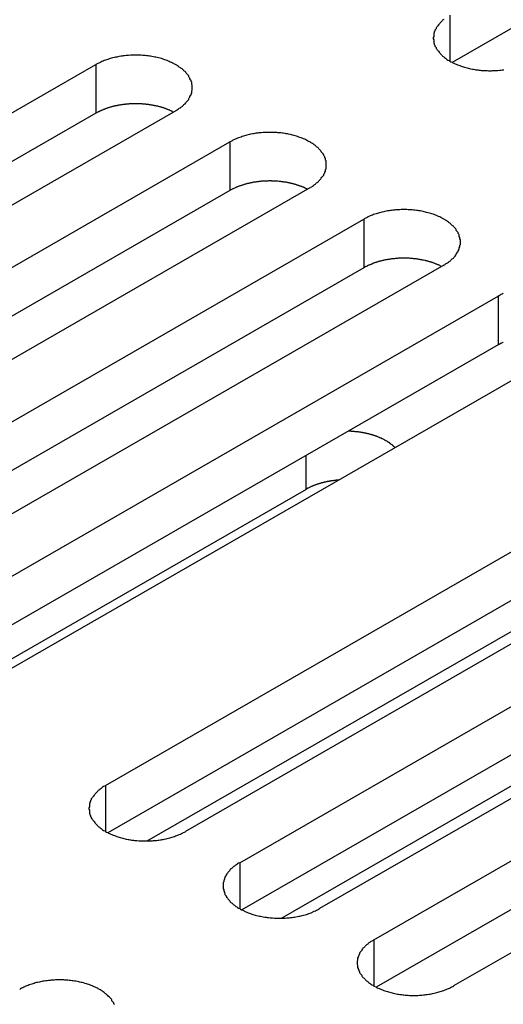
# Model space of a CAD drawing. Extents: x 0 to 1680, y 0 to 1188.
# Drawn here: x 1306 to 1314, y 945 to 962 of the extents above; entities that cross this region are included whole.
import ezdxf

# ---------------------------------------------------------------- set-up
doc = ezdxf.new("R2010")
doc.units = 0
doc.header["$LTSCALE"] = 4
doc.layers.add('VISIBLE__ISO_', color=7, linetype='CONTINUOUS')
doc.layers.add('VISIBLE_NARROW__ISO_', color=7, linetype='CONTINUOUS')

msp = doc.modelspace()

# ---------------------------------------------------------------- linework, layer by layer
at = {"layer": 'VISIBLE__ISO_'}
for p, q in [((1323.434, 967.163), (1313.032, 961.173)), ((1296.596, 955.123), (1307.037, 961.136)), ((1308.381, 960.362), (1297.939, 954.349)), ((1307.037, 960.318), (1296.635, 954.328)), ((1298.85, 953.824), (1309.292, 959.837)), ((1309.292, 959.02), (1298.89, 953.029)), ((1310.636, 959.063), (1300.194, 953.051)), ((1301.105, 952.526), (1311.547, 958.539)), ((1311.547, 957.721), (1301.144, 951.731)), ((1312.89, 957.765), (1302.449, 951.752)), ((1303.36, 951.227), (1313.801, 957.24)), ((1313.801, 956.423), (1303.399, 950.432)), ((1315.145, 956.467), (1304.703, 950.454)), ((1307.202, 949.015), (1317.644, 955.028)), ((1317.644, 954.21), (1307.241, 948.22)), ((1318.987, 954.254), (1308.546, 948.241)), ((1310.573, 953.994), (1304.154, 950.298)), ((1309.457, 947.716), (1319.899, 953.729)), ((1319.899, 952.912), (1309.496, 946.921)), ((1321.242, 952.955), (1310.801, 946.943)), ((1311.712, 946.418), (1322.153, 952.431)), ((1307.904, 948.081), (1315.082, 952.215)), ((1322.153, 951.613), (1311.751, 945.623)), ((1323.497, 951.657), (1313.055, 945.644)), ((1310.158, 946.783), (1317.337, 950.916))]:
    msp.add_line(p, q, dxfattribs=at)
for points in [[(1312.89, 961.896, 0), (1312.87, 961.885, 0), (1312.86, 961.874, 0), (1312.85, 961.863, 0), (1312.84, 961.851, 0), (1312.83, 961.839, 0), (1312.82, 961.827, 0), (1312.81, 961.815, 0), (1312.8, 961.803, 0), (1312.79, 961.791, 0), (1312.78, 961.778, 0), (1312.77, 961.766, 0), (1312.76, 961.753, 0), (1312.76, 961.74, 0), (1312.75, 961.727, 0), (1312.74, 961.714, 0), (1312.74, 961.701, 0), (1312.73, 961.688, 0), (1312.73, 961.675, 0), (1312.72, 961.662, 0), (1312.72, 961.648, 0), (1312.72, 961.635, 0), (1312.72, 961.621, 0), (1312.72, 961.608, 0), (1312.71, 961.595, 0), (1312.71, 961.581, 0), (1312.71, 961.568, 0), (1312.72, 961.554, 0), (1312.72, 961.541, 0), (1312.72, 961.528, 0), (1312.72, 961.514, 0), (1312.72, 961.501, 0), (1312.73, 961.488, 0), (1312.73, 961.475, 0), (1312.74, 961.461, 0), (1312.74, 961.448, 0), (1312.75, 961.435, 0), (1312.76, 961.422, 0), (1312.76, 961.41, 0), (1312.77, 961.397, 0), (1312.78, 961.384, 0), (1312.79, 961.372, 0), (1312.8, 961.36, 0), (1312.81, 961.347, 0), (1312.82, 961.335, 0), (1312.83, 961.323, 0), (1312.84, 961.312, 0), (1312.85, 961.3, 0), (1312.86, 961.289, 0), (1312.87, 961.277, 0), (1312.89, 961.266, 0), (1312.9, 961.255, 0), (1312.92, 961.245, 0), (1312.93, 961.234, 0), (1312.94, 961.224, 0), (1312.96, 961.214, 0), (1312.98, 961.204, 0), (1312.99, 961.194, 0), (1313.01, 961.185, 0), (1313.03, 961.176, 0), (1313.04, 961.167, 0), (1313.06, 961.158, 0), (1313.08, 961.15, 0), (1313.1, 961.142, 0), (1313.12, 961.134, 0), (1313.14, 961.126, 0), (1313.16, 961.119, 0), (1313.18, 961.112, 0), (1313.2, 961.105, 0), (1313.22, 961.099, 0), (1313.24, 961.093, 0), (1313.26, 961.087, 0), (1313.28, 961.081, 0), (1313.3, 961.076, 0), (1313.32, 961.071, 0), (1313.34, 961.066, 0), (1313.37, 961.062, 0), (1313.39, 961.058, 0), (1313.41, 961.054, 0), (1313.43, 961.051, 0), (1313.46, 961.047, 0), (1313.48, 961.045, 0), (1313.5, 961.042, 0), (1313.52, 961.04, 0), (1313.55, 961.038, 0), (1313.57, 961.037, 0), (1313.59, 961.036, 0), (1313.62, 961.035, 0), (1313.64, 961.034, 0), (1313.66, 961.034, 0), (1313.69, 961.034, 0), (1313.71, 961.035, 0), (1313.73, 961.036, 0), (1313.76, 961.037, 0), (1313.78, 961.038, 0), (1313.8, 961.04, 0), (1313.83, 961.042, 0), (1313.85, 961.045, 0), (1313.87, 961.047, 0), (1313.9, 961.051, 0)], [(1308.38, 960.362, 0), (1308.4, 960.371, 0), (1308.41, 960.381, 0), (1308.43, 960.391, 0), (1308.44, 960.402, 0), (1308.46, 960.412, 0), (1308.47, 960.423, 0), (1308.49, 960.434, 0), (1308.5, 960.445, 0), (1308.51, 960.456, 0), (1308.52, 960.467, 0), (1308.54, 960.479, 0), (1308.55, 960.491, 0), (1308.56, 960.503, 0), (1308.57, 960.515, 0), (1308.58, 960.527, 0), (1308.59, 960.539, 0), (1308.6, 960.552, 0), (1308.6, 960.564, 0), (1308.61, 960.577, 0), (1308.62, 960.59, 0), (1308.62, 960.603, 0), (1308.63, 960.616, 0), (1308.64, 960.629, 0), (1308.64, 960.642, 0), (1308.65, 960.655, 0), (1308.65, 960.668, 0), (1308.65, 960.682, 0), (1308.65, 960.695, 0), (1308.66, 960.708, 0), (1308.66, 960.722, 0), (1308.66, 960.735, 0), (1308.66, 960.749, 0), (1308.66, 960.762, 0), (1308.66, 960.776, 0), (1308.66, 960.789, 0), (1308.65, 960.802, 0), (1308.65, 960.816, 0), (1308.65, 960.829, 0), (1308.65, 960.842, 0), (1308.64, 960.855, 0), (1308.64, 960.869, 0), (1308.63, 960.882, 0), (1308.62, 960.895, 0), (1308.62, 960.907, 0), (1308.61, 960.92, 0), (1308.6, 960.933, 0), (1308.6, 960.946, 0), (1308.59, 960.958, 0), (1308.58, 960.97, 0), (1308.57, 960.983, 0), (1308.56, 960.995, 0), (1308.55, 961.007, 0), (1308.54, 961.018, 0), (1308.52, 961.03, 0), (1308.51, 961.041, 0), (1308.5, 961.053, 0), (1308.49, 961.064, 0), (1308.47, 961.075, 0), (1308.46, 961.085, 0), (1308.44, 961.096, 0), (1308.43, 961.106, 0), (1308.41, 961.116, 0), (1308.4, 961.126, 0), (1308.38, 961.136, 0), (1308.36, 961.145, 0), (1308.35, 961.154, 0), (1308.33, 961.163, 0), (1308.31, 961.172, 0), (1308.29, 961.18, 0), (1308.27, 961.188, 0), (1308.26, 961.196, 0), (1308.24, 961.204, 0), (1308.22, 961.211, 0), (1308.2, 961.218, 0), (1308.18, 961.225, 0), (1308.16, 961.231, 0), (1308.14, 961.237, 0), (1308.12, 961.243, 0), (1308.09, 961.249, 0), (1308.07, 961.254, 0), (1308.05, 961.259, 0), (1308.03, 961.264, 0), (1308.01, 961.268, 0), (1307.98, 961.272, 0), (1307.96, 961.276, 0), (1307.94, 961.279, 0), (1307.92, 961.282, 0), (1307.89, 961.285, 0), (1307.87, 961.288, 0), (1307.85, 961.29, 0), (1307.83, 961.292, 0), (1307.8, 961.293, 0), (1307.78, 961.294, 0), (1307.76, 961.295, 0), (1307.73, 961.296, 0), (1307.71, 961.296, 0), (1307.69, 961.296, 0), (1307.66, 961.295, 0), (1307.64, 961.294, 0), (1307.62, 961.293, 0), (1307.59, 961.292, 0), (1307.57, 961.29, 0), (1307.55, 961.288, 0), (1307.52, 961.285, 0), (1307.5, 961.282, 0), (1307.48, 961.279, 0), (1307.46, 961.276, 0), (1307.43, 961.272, 0), (1307.41, 961.268, 0), (1307.39, 961.264, 0), (1307.37, 961.259, 0), (1307.35, 961.254, 0), (1307.32, 961.249, 0), (1307.3, 961.243, 0), (1307.28, 961.237, 0), (1307.26, 961.231, 0), (1307.24, 961.225, 0), (1307.22, 961.218, 0), (1307.2, 961.211, 0), (1307.18, 961.204, 0), (1307.16, 961.196, 0), (1307.14, 961.188, 0), (1307.12, 961.18, 0), (1307.11, 961.172, 0), (1307.09, 961.163, 0), (1307.07, 961.154, 0), (1307.05, 961.145, 0), (1307.04, 961.136, 0)], [(1308.34, 960.339, 0), (1308.33, 960.344, 0), (1308.32, 960.348, 0), (1308.32, 960.352, 0), (1308.31, 960.356, 0), (1308.3, 960.36, 0), (1308.29, 960.364, 0), (1308.28, 960.368, 0), (1308.27, 960.372, 0), (1308.26, 960.376, 0), (1308.25, 960.379, 0), (1308.24, 960.383, 0), (1308.23, 960.387, 0), (1308.23, 960.39, 0), (1308.22, 960.394, 0), (1308.21, 960.397, 0), (1308.2, 960.401, 0), (1308.19, 960.404, 0), (1308.18, 960.407, 0), (1308.17, 960.41, 0), (1308.16, 960.413, 0), (1308.15, 960.416, 0), (1308.14, 960.419, 0), (1308.13, 960.422, 0), (1308.12, 960.425, 0), (1308.11, 960.428, 0), (1308.1, 960.43, 0), (1308.09, 960.433, 0), (1308.08, 960.436, 0), (1308.07, 960.438, 0), (1308.06, 960.44, 0), (1308.05, 960.443, 0), (1308.03, 960.445, 0), (1308.02, 960.447, 0), (1308.01, 960.449, 0), (1308, 960.451, 0), (1307.99, 960.453, 0), (1307.98, 960.455, 0), (1307.97, 960.457, 0), (1307.96, 960.459, 0), (1307.95, 960.46, 0), (1307.94, 960.462, 0), (1307.93, 960.464, 0), (1307.92, 960.465, 0), (1307.91, 960.466, 0), (1307.89, 960.468, 0), (1307.88, 960.469, 0), (1307.87, 960.47, 0), (1307.86, 960.471, 0), (1307.85, 960.472, 0), (1307.84, 960.473, 0), (1307.83, 960.474, 0), (1307.82, 960.475, 0), (1307.81, 960.475, 0), (1307.79, 960.476, 0), (1307.78, 960.477, 0), (1307.77, 960.477, 0), (1307.76, 960.477, 0), (1307.75, 960.478, 0), (1307.74, 960.478, 0), (1307.73, 960.478, 0), (1307.72, 960.478, 0), (1307.7, 960.478, 0), (1307.69, 960.478, 0), (1307.68, 960.478, 0), (1307.67, 960.478, 0), (1307.66, 960.477, 0), (1307.65, 960.477, 0), (1307.64, 960.477, 0), (1307.63, 960.476, 0), (1307.61, 960.475, 0), (1307.6, 960.475, 0), (1307.59, 960.474, 0), (1307.58, 960.473, 0), (1307.57, 960.472, 0), (1307.56, 960.471, 0), (1307.55, 960.47, 0), (1307.54, 960.469, 0), (1307.53, 960.468, 0), (1307.51, 960.467, 0), (1307.5, 960.465, 0), (1307.49, 960.464, 0), (1307.48, 960.462, 0), (1307.47, 960.461, 0), (1307.46, 960.459, 0), (1307.45, 960.457, 0), (1307.44, 960.456, 0), (1307.43, 960.454, 0), (1307.42, 960.452, 0), (1307.41, 960.45, 0), (1307.4, 960.448, 0), (1307.39, 960.445, 0), (1307.37, 960.443, 0), (1307.36, 960.441, 0), (1307.35, 960.439, 0), (1307.34, 960.436, 0), (1307.33, 960.434, 0), (1307.32, 960.431, 0), (1307.31, 960.428, 0), (1307.3, 960.426, 0), (1307.29, 960.423, 0), (1307.28, 960.42, 0), (1307.27, 960.417, 0), (1307.26, 960.414, 0), (1307.25, 960.411, 0), (1307.24, 960.408, 0), (1307.23, 960.404, 0), (1307.22, 960.401, 0), (1307.21, 960.398, 0), (1307.2, 960.394, 0), (1307.19, 960.391, 0), (1307.19, 960.387, 0), (1307.18, 960.384, 0), (1307.17, 960.38, 0), (1307.16, 960.376, 0), (1307.15, 960.373, 0), (1307.14, 960.369, 0), (1307.13, 960.365, 0), (1307.12, 960.361, 0), (1307.11, 960.357, 0), (1307.1, 960.353, 0), (1307.1, 960.349, 0), (1307.09, 960.344, 0), (1307.08, 960.34, 0), (1307.07, 960.336, 0), (1307.06, 960.331, 0), (1307.05, 960.327, 0), (1307.05, 960.323, 0), (1307.04, 960.318, 0)], [(1310.64, 959.063, 0), (1310.65, 959.073, 0), (1310.67, 959.083, 0), (1310.68, 959.093, 0), (1310.7, 959.103, 0), (1310.71, 959.114, 0), (1310.73, 959.124, 0), (1310.74, 959.135, 0), (1310.75, 959.146, 0), (1310.77, 959.158, 0), (1310.78, 959.169, 0), (1310.79, 959.181, 0), (1310.8, 959.192, 0), (1310.81, 959.204, 0), (1310.82, 959.216, 0), (1310.83, 959.229, 0), (1310.84, 959.241, 0), (1310.85, 959.253, 0), (1310.86, 959.266, 0), (1310.87, 959.279, 0), (1310.87, 959.291, 0), (1310.88, 959.304, 0), (1310.89, 959.317, 0), (1310.89, 959.33, 0), (1310.9, 959.344, 0), (1310.9, 959.357, 0), (1310.9, 959.37, 0), (1310.91, 959.383, 0), (1310.91, 959.397, 0), (1310.91, 959.41, 0), (1310.91, 959.423, 0), (1310.91, 959.437, 0), (1310.91, 959.45, 0), (1310.91, 959.464, 0), (1310.91, 959.477, 0), (1310.91, 959.491, 0), (1310.91, 959.504, 0), (1310.91, 959.517, 0), (1310.9, 959.531, 0), (1310.9, 959.544, 0), (1310.9, 959.557, 0), (1310.89, 959.57, 0), (1310.89, 959.583, 0), (1310.88, 959.596, 0), (1310.87, 959.609, 0), (1310.87, 959.622, 0), (1310.86, 959.635, 0), (1310.85, 959.647, 0), (1310.84, 959.66, 0), (1310.83, 959.672, 0), (1310.82, 959.684, 0), (1310.81, 959.696, 0), (1310.8, 959.708, 0), (1310.79, 959.72, 0), (1310.78, 959.732, 0), (1310.77, 959.743, 0), (1310.75, 959.754, 0), (1310.74, 959.765, 0), (1310.73, 959.776, 0), (1310.71, 959.787, 0), (1310.7, 959.797, 0), (1310.68, 959.808, 0), (1310.67, 959.818, 0), (1310.65, 959.827, 0), (1310.64, 959.837, 0), (1310.62, 959.846, 0), (1310.6, 959.856, 0), (1310.58, 959.865, 0), (1310.57, 959.873, 0), (1310.55, 959.882, 0), (1310.53, 959.89, 0), (1310.51, 959.898, 0), (1310.49, 959.905, 0), (1310.47, 959.912, 0), (1310.45, 959.919, 0), (1310.43, 959.926, 0), (1310.41, 959.933, 0), (1310.39, 959.939, 0), (1310.37, 959.945, 0), (1310.35, 959.95, 0), (1310.33, 959.956, 0), (1310.31, 959.961, 0), (1310.28, 959.965, 0), (1310.26, 959.97, 0), (1310.24, 959.974, 0), (1310.22, 959.978, 0), (1310.19, 959.981, 0), (1310.17, 959.984, 0), (1310.15, 959.987, 0), (1310.13, 959.989, 0), (1310.1, 959.991, 0), (1310.08, 959.993, 0), (1310.06, 959.995, 0), (1310.03, 959.996, 0), (1310.01, 959.997, 0), (1309.99, 959.997, 0), (1309.96, 959.997, 0), (1309.94, 959.997, 0), (1309.92, 959.997, 0), (1309.89, 959.996, 0), (1309.87, 959.995, 0), (1309.85, 959.993, 0), (1309.82, 959.991, 0), (1309.8, 959.989, 0), (1309.78, 959.987, 0), (1309.76, 959.984, 0), (1309.73, 959.981, 0), (1309.71, 959.978, 0), (1309.69, 959.974, 0), (1309.67, 959.97, 0), (1309.64, 959.965, 0), (1309.62, 959.961, 0), (1309.6, 959.956, 0), (1309.58, 959.95, 0), (1309.56, 959.945, 0), (1309.54, 959.939, 0), (1309.52, 959.933, 0), (1309.5, 959.926, 0), (1309.48, 959.919, 0), (1309.46, 959.912, 0), (1309.44, 959.905, 0), (1309.42, 959.898, 0), (1309.4, 959.89, 0), (1309.38, 959.882, 0), (1309.36, 959.873, 0), (1309.34, 959.865, 0), (1309.33, 959.856, 0), (1309.31, 959.846, 0), (1309.29, 959.837, 0)], [(1310.6, 959.041, 0), (1310.59, 959.045, 0), (1310.58, 959.049, 0), (1310.57, 959.054, 0), (1310.56, 959.058, 0), (1310.55, 959.062, 0), (1310.54, 959.066, 0), (1310.54, 959.07, 0), (1310.53, 959.073, 0), (1310.52, 959.077, 0), (1310.51, 959.081, 0), (1310.5, 959.085, 0), (1310.49, 959.088, 0), (1310.48, 959.092, 0), (1310.47, 959.095, 0), (1310.46, 959.099, 0), (1310.45, 959.102, 0), (1310.44, 959.105, 0), (1310.43, 959.109, 0), (1310.42, 959.112, 0), (1310.41, 959.115, 0), (1310.4, 959.118, 0), (1310.39, 959.121, 0), (1310.38, 959.124, 0), (1310.37, 959.127, 0), (1310.36, 959.129, 0), (1310.35, 959.132, 0), (1310.34, 959.135, 0), (1310.33, 959.137, 0), (1310.32, 959.14, 0), (1310.31, 959.142, 0), (1310.3, 959.144, 0), (1310.29, 959.147, 0), (1310.28, 959.149, 0), (1310.27, 959.151, 0), (1310.26, 959.153, 0), (1310.25, 959.155, 0), (1310.24, 959.157, 0), (1310.23, 959.159, 0), (1310.21, 959.16, 0), (1310.2, 959.162, 0), (1310.19, 959.164, 0), (1310.18, 959.165, 0), (1310.17, 959.167, 0), (1310.16, 959.168, 0), (1310.15, 959.169, 0), (1310.14, 959.17, 0), (1310.13, 959.172, 0), (1310.12, 959.173, 0), (1310.1, 959.174, 0), (1310.09, 959.175, 0), (1310.08, 959.175, 0), (1310.07, 959.176, 0), (1310.06, 959.177, 0), (1310.05, 959.178, 0), (1310.04, 959.178, 0), (1310.03, 959.179, 0), (1310.02, 959.179, 0), (1310, 959.179, 0), (1309.99, 959.18, 0), (1309.98, 959.18, 0), (1309.97, 959.18, 0), (1309.96, 959.18, 0), (1309.95, 959.18, 0), (1309.94, 959.18, 0), (1309.93, 959.179, 0), (1309.91, 959.179, 0), (1309.9, 959.179, 0), (1309.89, 959.178, 0), (1309.88, 959.178, 0), (1309.87, 959.177, 0), (1309.86, 959.176, 0), (1309.85, 959.176, 0), (1309.84, 959.175, 0), (1309.82, 959.174, 0), (1309.81, 959.173, 0), (1309.8, 959.172, 0), (1309.79, 959.171, 0), (1309.78, 959.17, 0), (1309.77, 959.168, 0), (1309.76, 959.167, 0), (1309.75, 959.165, 0), (1309.74, 959.164, 0), (1309.73, 959.162, 0), (1309.72, 959.161, 0), (1309.7, 959.159, 0), (1309.69, 959.157, 0), (1309.68, 959.155, 0), (1309.67, 959.153, 0), (1309.66, 959.151, 0), (1309.65, 959.149, 0), (1309.64, 959.147, 0), (1309.63, 959.145, 0), (1309.62, 959.142, 0), (1309.61, 959.14, 0), (1309.6, 959.138, 0), (1309.59, 959.135, 0), (1309.58, 959.133, 0), (1309.57, 959.13, 0), (1309.56, 959.127, 0), (1309.55, 959.124, 0), (1309.54, 959.121, 0), (1309.53, 959.119, 0), (1309.52, 959.115, 0), (1309.51, 959.112, 0), (1309.5, 959.109, 0), (1309.49, 959.106, 0), (1309.48, 959.103, 0), (1309.47, 959.099, 0), (1309.46, 959.096, 0), (1309.45, 959.093, 0), (1309.44, 959.089, 0), (1309.43, 959.085, 0), (1309.42, 959.082, 0), (1309.41, 959.078, 0), (1309.4, 959.074, 0), (1309.39, 959.07, 0), (1309.38, 959.066, 0), (1309.38, 959.062, 0), (1309.37, 959.058, 0), (1309.36, 959.054, 0), (1309.35, 959.05, 0), (1309.34, 959.046, 0), (1309.33, 959.042, 0), (1309.32, 959.037, 0), (1309.32, 959.033, 0), (1309.31, 959.029, 0), (1309.3, 959.024, 0), (1309.29, 959.02, 0)], [(1312.89, 957.765, 0), (1312.91, 957.775, 0), (1312.92, 957.784, 0), (1312.94, 957.795, 0), (1312.95, 957.805, 0), (1312.97, 957.815, 0), (1312.98, 957.826, 0), (1313, 957.837, 0), (1313.01, 957.848, 0), (1313.02, 957.859, 0), (1313.03, 957.871, 0), (1313.05, 957.882, 0), (1313.06, 957.894, 0), (1313.07, 957.906, 0), (1313.08, 957.918, 0), (1313.09, 957.93, 0), (1313.1, 957.942, 0), (1313.1, 957.955, 0), (1313.11, 957.968, 0), (1313.12, 957.98, 0), (1313.13, 957.993, 0), (1313.13, 958.006, 0), (1313.14, 958.019, 0), (1313.15, 958.032, 0), (1313.15, 958.045, 0), (1313.15, 958.058, 0), (1313.16, 958.072, 0), (1313.16, 958.085, 0), (1313.16, 958.098, 0), (1313.17, 958.112, 0), (1313.17, 958.125, 0), (1313.17, 958.138, 0), (1313.17, 958.152, 0), (1313.17, 958.165, 0), (1313.17, 958.179, 0), (1313.17, 958.192, 0), (1313.16, 958.205, 0), (1313.16, 958.219, 0), (1313.16, 958.232, 0), (1313.15, 958.245, 0), (1313.15, 958.259, 0), (1313.15, 958.272, 0), (1313.14, 958.285, 0), (1313.13, 958.298, 0), (1313.13, 958.311, 0), (1313.12, 958.323, 0), (1313.11, 958.336, 0), (1313.1, 958.349, 0), (1313.1, 958.361, 0), (1313.09, 958.374, 0), (1313.08, 958.386, 0), (1313.07, 958.398, 0), (1313.06, 958.41, 0), (1313.05, 958.421, 0), (1313.03, 958.433, 0), (1313.02, 958.445, 0), (1313.01, 958.456, 0), (1313, 958.467, 0), (1312.98, 958.478, 0), (1312.97, 958.488, 0), (1312.95, 958.499, 0), (1312.94, 958.509, 0), (1312.92, 958.519, 0), (1312.91, 958.529, 0), (1312.89, 958.539, 0), (1312.87, 958.548, 0), (1312.86, 958.557, 0), (1312.84, 958.566, 0), (1312.82, 958.575, 0), (1312.8, 958.583, 0), (1312.78, 958.591, 0), (1312.77, 958.599, 0), (1312.75, 958.607, 0), (1312.73, 958.614, 0), (1312.71, 958.621, 0), (1312.69, 958.628, 0), (1312.67, 958.634, 0), (1312.65, 958.641, 0), (1312.62, 958.646, 0), (1312.6, 958.652, 0), (1312.58, 958.657, 0), (1312.56, 958.662, 0), (1312.54, 958.667, 0), (1312.52, 958.671, 0), (1312.49, 958.675, 0), (1312.47, 958.679, 0), (1312.45, 958.683, 0), (1312.43, 958.686, 0), (1312.4, 958.688, 0), (1312.38, 958.691, 0), (1312.36, 958.693, 0), (1312.33, 958.695, 0), (1312.31, 958.696, 0), (1312.29, 958.697, 0), (1312.27, 958.698, 0), (1312.24, 958.699, 0), (1312.22, 958.699, 0), (1312.2, 958.699, 0), (1312.17, 958.698, 0), (1312.15, 958.697, 0), (1312.13, 958.696, 0), (1312.1, 958.695, 0), (1312.08, 958.693, 0), (1312.06, 958.691, 0), (1312.03, 958.688, 0), (1312.01, 958.686, 0), (1311.99, 958.683, 0), (1311.97, 958.679, 0), (1311.94, 958.675, 0), (1311.92, 958.671, 0), (1311.9, 958.667, 0), (1311.88, 958.662, 0), (1311.85, 958.657, 0), (1311.83, 958.652, 0), (1311.81, 958.646, 0), (1311.79, 958.641, 0), (1311.77, 958.634, 0), (1311.75, 958.628, 0), (1311.73, 958.621, 0), (1311.71, 958.614, 0), (1311.69, 958.607, 0), (1311.67, 958.599, 0), (1311.65, 958.591, 0), (1311.63, 958.583, 0), (1311.62, 958.575, 0), (1311.6, 958.566, 0), (1311.58, 958.557, 0), (1311.56, 958.548, 0), (1311.55, 958.539, 0)], [(1312.85, 957.742, 0), (1312.84, 957.747, 0), (1312.83, 957.751, 0), (1312.83, 957.755, 0), (1312.82, 957.759, 0), (1312.81, 957.763, 0), (1312.8, 957.767, 0), (1312.79, 957.771, 0), (1312.78, 957.775, 0), (1312.77, 957.779, 0), (1312.76, 957.783, 0), (1312.75, 957.786, 0), (1312.74, 957.79, 0), (1312.74, 957.793, 0), (1312.73, 957.797, 0), (1312.72, 957.8, 0), (1312.71, 957.804, 0), (1312.7, 957.807, 0), (1312.69, 957.81, 0), (1312.68, 957.813, 0), (1312.67, 957.816, 0), (1312.66, 957.819, 0), (1312.65, 957.822, 0), (1312.64, 957.825, 0), (1312.63, 957.828, 0), (1312.62, 957.831, 0), (1312.61, 957.834, 0), (1312.6, 957.836, 0), (1312.59, 957.839, 0), (1312.58, 957.841, 0), (1312.57, 957.844, 0), (1312.55, 957.846, 0), (1312.54, 957.848, 0), (1312.53, 957.85, 0), (1312.52, 957.852, 0), (1312.51, 957.855, 0), (1312.5, 957.856, 0), (1312.49, 957.858, 0), (1312.48, 957.86, 0), (1312.47, 957.862, 0), (1312.46, 957.864, 0), (1312.45, 957.865, 0), (1312.44, 957.867, 0), (1312.43, 957.868, 0), (1312.41, 957.87, 0), (1312.4, 957.871, 0), (1312.39, 957.872, 0), (1312.38, 957.873, 0), (1312.37, 957.874, 0), (1312.36, 957.875, 0), (1312.35, 957.876, 0), (1312.34, 957.877, 0), (1312.33, 957.878, 0), (1312.31, 957.879, 0), (1312.3, 957.879, 0), (1312.29, 957.88, 0), (1312.28, 957.88, 0), (1312.27, 957.881, 0), (1312.26, 957.881, 0), (1312.25, 957.881, 0), (1312.24, 957.881, 0), (1312.23, 957.881, 0), (1312.21, 957.881, 0), (1312.2, 957.881, 0), (1312.19, 957.881, 0), (1312.18, 957.881, 0), (1312.17, 957.881, 0), (1312.16, 957.88, 0), (1312.15, 957.88, 0), (1312.14, 957.879, 0), (1312.12, 957.879, 0), (1312.11, 957.878, 0), (1312.1, 957.877, 0), (1312.09, 957.876, 0), (1312.08, 957.875, 0), (1312.07, 957.875, 0), (1312.06, 957.873, 0), (1312.05, 957.872, 0), (1312.04, 957.871, 0), (1312.02, 957.87, 0), (1312.01, 957.868, 0), (1312, 957.867, 0), (1311.99, 957.866, 0), (1311.98, 957.864, 0), (1311.97, 957.862, 0), (1311.96, 957.861, 0), (1311.95, 957.859, 0), (1311.94, 957.857, 0), (1311.93, 957.855, 0), (1311.92, 957.853, 0), (1311.91, 957.851, 0), (1311.89, 957.849, 0), (1311.88, 957.846, 0), (1311.87, 957.844, 0), (1311.86, 957.842, 0), (1311.85, 957.839, 0), (1311.84, 957.837, 0), (1311.83, 957.834, 0), (1311.82, 957.831, 0), (1311.81, 957.829, 0), (1311.8, 957.826, 0), (1311.79, 957.823, 0), (1311.78, 957.82, 0), (1311.77, 957.817, 0), (1311.76, 957.814, 0), (1311.75, 957.811, 0), (1311.74, 957.808, 0), (1311.73, 957.804, 0), (1311.72, 957.801, 0), (1311.71, 957.798, 0), (1311.7, 957.794, 0), (1311.69, 957.791, 0), (1311.69, 957.787, 0), (1311.68, 957.783, 0), (1311.67, 957.78, 0), (1311.66, 957.776, 0), (1311.65, 957.772, 0), (1311.64, 957.768, 0), (1311.63, 957.764, 0), (1311.62, 957.76, 0), (1311.61, 957.756, 0), (1311.6, 957.752, 0), (1311.6, 957.748, 0), (1311.59, 957.743, 0), (1311.58, 957.739, 0), (1311.57, 957.735, 0), (1311.56, 957.73, 0), (1311.55, 957.726, 0), (1311.55, 957.721, 0)], [(1313.89, 957.285, 0), (1313.87, 957.276, 0), (1313.85, 957.268, 0), (1313.84, 957.259, 0), (1313.82, 957.25, 0), (1313.8, 957.24, 0)], [(1313.89, 956.466, 0), (1313.88, 956.462, 0), (1313.87, 956.458, 0), (1313.86, 956.453, 0), (1313.85, 956.449, 0), (1313.84, 956.445, 0), (1313.83, 956.441, 0), (1313.83, 956.436, 0), (1313.82, 956.432, 0), (1313.81, 956.427, 0), (1313.8, 956.423, 0)], [(1312.07, 954.696, 0), (1312.07, 954.699, 0), (1312.06, 954.703, 0), (1312.06, 954.707, 0), (1312.05, 954.711, 0), (1312.05, 954.714, 0), (1312.05, 954.718, 0), (1312.04, 954.722, 0), (1312.04, 954.725, 0), (1312.03, 954.729, 0), (1312.03, 954.733, 0), (1312.03, 954.736, 0), (1312.02, 954.74, 0), (1312.02, 954.743, 0), (1312.01, 954.747, 0), (1312.01, 954.75, 0), (1312, 954.754, 0), (1312, 954.757, 0), (1311.99, 954.761, 0), (1311.99, 954.764, 0), (1311.99, 954.767, 0), (1311.98, 954.771, 0), (1311.98, 954.774, 0), (1311.97, 954.777, 0), (1311.97, 954.781, 0), (1311.96, 954.784, 0), (1311.96, 954.787, 0), (1311.95, 954.79, 0), (1311.95, 954.794, 0), (1311.94, 954.797, 0), (1311.94, 954.8, 0), (1311.93, 954.803, 0), (1311.93, 954.806, 0), (1311.92, 954.809, 0), (1311.91, 954.812, 0), (1311.91, 954.815, 0), (1311.9, 954.819, 0), (1311.9, 954.822, 0), (1311.89, 954.824, 0), (1311.89, 954.827, 0), (1311.88, 954.83, 0), (1311.88, 954.833, 0), (1311.87, 954.836, 0), (1311.87, 954.839, 0), (1311.86, 954.842, 0), (1311.85, 954.845, 0), (1311.85, 954.847, 0), (1311.84, 954.85, 0), (1311.84, 954.853, 0), (1311.83, 954.855, 0), (1311.82, 954.858, 0), (1311.82, 954.861, 0), (1311.81, 954.863, 0), (1311.81, 954.866, 0), (1311.8, 954.868, 0), (1311.79, 954.871, 0), (1311.79, 954.874, 0), (1311.78, 954.876, 0), (1311.78, 954.878, 0), (1311.77, 954.881, 0), (1311.76, 954.883, 0), (1311.76, 954.886, 0), (1311.75, 954.888, 0), (1311.74, 954.89, 0), (1311.74, 954.892, 0), (1311.73, 954.895, 0), (1311.72, 954.897, 0), (1311.72, 954.899, 0), (1311.71, 954.901, 0), (1311.71, 954.903, 0), (1311.7, 954.905, 0), (1311.69, 954.907, 0), (1311.69, 954.909, 0), (1311.68, 954.911, 0), (1311.67, 954.913, 0), (1311.67, 954.915, 0), (1311.66, 954.917, 0), (1311.65, 954.919, 0), (1311.64, 954.921, 0), (1311.64, 954.923, 0), (1311.63, 954.925, 0), (1311.62, 954.926, 0), (1311.62, 954.928, 0), (1311.61, 954.93, 0), (1311.6, 954.931, 0), (1311.6, 954.933, 0), (1311.59, 954.935, 0), (1311.58, 954.936, 0), (1311.58, 954.938, 0), (1311.57, 954.939, 0), (1311.56, 954.941, 0), (1311.55, 954.942, 0), (1311.55, 954.943, 0), (1311.54, 954.945, 0), (1311.53, 954.946, 0), (1311.53, 954.947, 0), (1311.52, 954.949, 0), (1311.51, 954.95, 0), (1311.5, 954.951, 0), (1311.5, 954.952, 0), (1311.49, 954.953, 0), (1311.48, 954.955, 0), (1311.47, 954.956, 0), (1311.47, 954.957, 0), (1311.46, 954.958, 0), (1311.45, 954.959, 0), (1311.45, 954.96, 0), (1311.44, 954.96, 0), (1311.43, 954.961, 0), (1311.42, 954.962, 0), (1311.42, 954.963, 0), (1311.41, 954.964, 0), (1311.4, 954.964, 0), (1311.39, 954.965, 0), (1311.39, 954.966, 0), (1311.38, 954.966, 0), (1311.37, 954.967, 0), (1311.36, 954.968, 0), (1311.36, 954.968, 0), (1311.35, 954.969, 0), (1311.34, 954.969, 0), (1311.33, 954.969, 0), (1311.33, 954.97, 0), (1311.32, 954.97, 0), (1311.31, 954.971, 0), (1311.3, 954.971, 0), (1311.3, 954.971, 0), (1311.29, 954.971, 0), (1311.28, 954.972, 0)], [(1311.12, 954.15, 0), (1311.12, 954.149, 0), (1311.11, 954.149, 0), (1311.11, 954.149, 0), (1311.1, 954.148, 0), (1311.1, 954.148, 0), (1311.09, 954.147, 0), (1311.09, 954.147, 0), (1311.08, 954.146, 0), (1311.08, 954.146, 0), (1311.07, 954.145, 0), (1311.07, 954.145, 0), (1311.06, 954.144, 0), (1311.06, 954.144, 0), (1311.05, 954.143, 0), (1311.05, 954.143, 0), (1311.05, 954.142, 0), (1311.04, 954.142, 0), (1311.04, 954.141, 0), (1311.03, 954.14, 0), (1311.03, 954.14, 0), (1311.02, 954.139, 0), (1311.02, 954.138, 0), (1311.01, 954.138, 0), (1311.01, 954.137, 0), (1311, 954.136, 0), (1311, 954.136, 0), (1310.99, 954.135, 0), (1310.99, 954.134, 0), (1310.98, 954.133, 0), (1310.98, 954.133, 0), (1310.97, 954.132, 0), (1310.97, 954.131, 0), (1310.97, 954.13, 0), (1310.96, 954.129, 0), (1310.96, 954.128, 0), (1310.95, 954.128, 0), (1310.95, 954.127, 0), (1310.94, 954.126, 0), (1310.94, 954.125, 0), (1310.93, 954.124, 0), (1310.93, 954.123, 0), (1310.92, 954.122, 0), (1310.92, 954.121, 0), (1310.91, 954.12, 0), (1310.91, 954.119, 0), (1310.91, 954.118, 0), (1310.9, 954.117, 0), (1310.9, 954.116, 0), (1310.89, 954.115, 0), (1310.89, 954.114, 0), (1310.88, 954.113, 0), (1310.88, 954.112, 0), (1310.87, 954.111, 0), (1310.87, 954.11, 0), (1310.86, 954.109, 0), (1310.86, 954.108, 0), (1310.86, 954.106, 0), (1310.85, 954.105, 0), (1310.85, 954.104, 0), (1310.84, 954.103, 0), (1310.84, 954.102, 0), (1310.83, 954.101, 0), (1310.83, 954.099, 0), (1310.82, 954.098, 0), (1310.82, 954.097, 0), (1310.82, 954.096, 0), (1310.81, 954.094, 0), (1310.81, 954.093, 0), (1310.8, 954.092, 0), (1310.8, 954.09, 0), (1310.79, 954.089, 0), (1310.79, 954.088, 0), (1310.79, 954.086, 0), (1310.78, 954.085, 0), (1310.78, 954.084, 0), (1310.77, 954.082, 0), (1310.77, 954.081, 0), (1310.76, 954.08, 0), (1310.76, 954.078, 0), (1310.76, 954.077, 0), (1310.75, 954.075, 0), (1310.75, 954.074, 0), (1310.74, 954.072, 0), (1310.74, 954.071, 0), (1310.74, 954.069, 0), (1310.73, 954.068, 0), (1310.73, 954.066, 0), (1310.72, 954.065, 0), (1310.72, 954.063, 0), (1310.72, 954.062, 0), (1310.71, 954.06, 0), (1310.71, 954.059, 0), (1310.7, 954.057, 0), (1310.7, 954.055, 0), (1310.7, 954.054, 0), (1310.69, 954.052, 0), (1310.69, 954.05, 0), (1310.68, 954.049, 0), (1310.68, 954.047, 0), (1310.68, 954.045, 0), (1310.67, 954.044, 0), (1310.67, 954.042, 0), (1310.66, 954.04, 0), (1310.66, 954.039, 0), (1310.66, 954.037, 0), (1310.65, 954.035, 0), (1310.65, 954.033, 0), (1310.64, 954.032, 0), (1310.64, 954.03, 0), (1310.64, 954.028, 0), (1310.63, 954.026, 0), (1310.63, 954.025, 0), (1310.63, 954.023, 0), (1310.62, 954.021, 0), (1310.62, 954.019, 0), (1310.62, 954.017, 0), (1310.61, 954.015, 0), (1310.61, 954.013, 0), (1310.6, 954.012, 0), (1310.6, 954.01, 0), (1310.6, 954.008, 0), (1310.59, 954.006, 0), (1310.59, 954.004, 0), (1310.59, 954.002, 0), (1310.58, 954, 0), (1310.58, 953.998, 0), (1310.58, 953.996, 0), (1310.57, 953.994, 0)], [(1307.2, 949.015, 0), (1307.19, 949.005, 0), (1307.17, 948.995, 0), (1307.15, 948.985, 0), (1307.14, 948.975, 0), (1307.13, 948.964, 0), (1307.11, 948.954, 0), (1307.1, 948.943, 0), (1307.08, 948.932, 0), (1307.07, 948.92, 0), (1307.06, 948.909, 0), (1307.05, 948.897, 0), (1307.04, 948.886, 0), (1307.03, 948.874, 0), (1307.02, 948.862, 0), (1307.01, 948.85, 0), (1307, 948.837, 0), (1306.99, 948.825, 0), (1306.98, 948.812, 0), (1306.97, 948.799, 0), (1306.96, 948.787, 0), (1306.96, 948.774, 0), (1306.95, 948.761, 0), (1306.95, 948.748, 0), (1306.94, 948.735, 0), (1306.94, 948.721, 0), (1306.93, 948.708, 0), (1306.93, 948.695, 0), (1306.93, 948.681, 0), (1306.93, 948.668, 0), (1306.93, 948.655, 0), (1306.92, 948.641, 0), (1306.92, 948.628, 0), (1306.92, 948.614, 0), (1306.93, 948.601, 0), (1306.93, 948.588, 0), (1306.93, 948.574, 0), (1306.93, 948.561, 0), (1306.93, 948.548, 0), (1306.94, 948.534, 0), (1306.94, 948.521, 0), (1306.95, 948.508, 0), (1306.95, 948.495, 0), (1306.96, 948.482, 0), (1306.96, 948.469, 0), (1306.97, 948.456, 0), (1306.98, 948.444, 0), (1306.99, 948.431, 0), (1307, 948.418, 0), (1307.01, 948.406, 0), (1307.02, 948.394, 0), (1307.03, 948.382, 0), (1307.04, 948.37, 0), (1307.05, 948.358, 0), (1307.06, 948.347, 0), (1307.07, 948.335, 0), (1307.08, 948.324, 0), (1307.1, 948.313, 0), (1307.11, 948.302, 0), (1307.13, 948.291, 0), (1307.14, 948.281, 0), (1307.15, 948.27, 0), (1307.17, 948.26, 0), (1307.19, 948.251, 0), (1307.2, 948.241, 0), (1307.22, 948.232, 0), (1307.24, 948.222, 0), (1307.25, 948.214, 0), (1307.27, 948.205, 0), (1307.29, 948.197, 0), (1307.31, 948.188, 0), (1307.33, 948.181, 0), (1307.35, 948.173, 0), (1307.37, 948.166, 0), (1307.39, 948.159, 0), (1307.41, 948.152, 0), (1307.43, 948.145, 0), (1307.45, 948.139, 0), (1307.47, 948.133, 0), (1307.49, 948.128, 0), (1307.51, 948.122, 0), (1307.53, 948.117, 0), (1307.55, 948.113, 0), (1307.58, 948.108, 0), (1307.6, 948.104, 0), (1307.62, 948.101, 0), (1307.64, 948.097, 0), (1307.67, 948.094, 0), (1307.69, 948.091, 0), (1307.71, 948.089, 0), (1307.73, 948.087, 0), (1307.76, 948.085, 0), (1307.78, 948.083, 0), (1307.8, 948.082, 0), (1307.83, 948.081, 0), (1307.85, 948.081, 0), (1307.87, 948.081, 0), (1307.9, 948.081, 0), (1307.92, 948.081, 0), (1307.94, 948.082, 0), (1307.97, 948.083, 0), (1307.99, 948.085, 0), (1308.01, 948.087, 0), (1308.04, 948.089, 0), (1308.06, 948.091, 0), (1308.08, 948.094, 0), (1308.1, 948.097, 0), (1308.13, 948.101, 0), (1308.15, 948.104, 0), (1308.17, 948.108, 0), (1308.19, 948.113, 0), (1308.22, 948.117, 0), (1308.24, 948.122, 0), (1308.26, 948.128, 0), (1308.28, 948.133, 0), (1308.3, 948.139, 0), (1308.32, 948.145, 0), (1308.34, 948.152, 0), (1308.36, 948.159, 0), (1308.38, 948.166, 0), (1308.4, 948.173, 0), (1308.42, 948.181, 0), (1308.44, 948.188, 0), (1308.46, 948.197, 0), (1308.48, 948.205, 0), (1308.49, 948.214, 0), (1308.51, 948.222, 0), (1308.53, 948.232, 0), (1308.55, 948.241, 0)], [(1309.46, 947.716, 0), (1309.44, 947.707, 0), (1309.42, 947.697, 0), (1309.41, 947.687, 0), (1309.39, 947.676, 0), (1309.38, 947.666, 0), (1309.37, 947.655, 0), (1309.35, 947.644, 0), (1309.34, 947.633, 0), (1309.33, 947.622, 0), (1309.31, 947.611, 0), (1309.3, 947.599, 0), (1309.29, 947.587, 0), (1309.28, 947.575, 0), (1309.27, 947.563, 0), (1309.26, 947.551, 0), (1309.25, 947.539, 0), (1309.24, 947.526, 0), (1309.23, 947.514, 0), (1309.23, 947.501, 0), (1309.22, 947.488, 0), (1309.21, 947.475, 0), (1309.21, 947.462, 0), (1309.2, 947.449, 0), (1309.2, 947.436, 0), (1309.19, 947.423, 0), (1309.19, 947.41, 0), (1309.19, 947.396, 0), (1309.18, 947.383, 0), (1309.18, 947.37, 0), (1309.18, 947.356, 0), (1309.18, 947.343, 0), (1309.18, 947.329, 0), (1309.18, 947.316, 0), (1309.18, 947.303, 0), (1309.18, 947.289, 0), (1309.18, 947.276, 0), (1309.19, 947.262, 0), (1309.19, 947.249, 0), (1309.19, 947.236, 0), (1309.2, 947.223, 0), (1309.2, 947.21, 0), (1309.21, 947.196, 0), (1309.21, 947.183, 0), (1309.22, 947.171, 0), (1309.23, 947.158, 0), (1309.23, 947.145, 0), (1309.24, 947.133, 0), (1309.25, 947.12, 0), (1309.26, 947.108, 0), (1309.27, 947.095, 0), (1309.28, 947.083, 0), (1309.29, 947.072, 0), (1309.3, 947.06, 0), (1309.31, 947.048, 0), (1309.33, 947.037, 0), (1309.34, 947.025, 0), (1309.35, 947.014, 0), (1309.37, 947.004, 0), (1309.38, 946.993, 0), (1309.39, 946.982, 0), (1309.41, 946.972, 0), (1309.42, 946.962, 0), (1309.44, 946.952, 0), (1309.46, 946.943, 0), (1309.47, 946.933, 0), (1309.49, 946.924, 0), (1309.51, 946.915, 0), (1309.53, 946.907, 0), (1309.54, 946.898, 0), (1309.56, 946.89, 0), (1309.58, 946.882, 0), (1309.6, 946.875, 0), (1309.62, 946.867, 0), (1309.64, 946.86, 0), (1309.66, 946.853, 0), (1309.68, 946.847, 0), (1309.7, 946.841, 0), (1309.72, 946.835, 0), (1309.74, 946.829, 0), (1309.77, 946.824, 0), (1309.79, 946.819, 0), (1309.81, 946.814, 0), (1309.83, 946.81, 0), (1309.85, 946.806, 0), (1309.88, 946.802, 0), (1309.9, 946.799, 0), (1309.92, 946.796, 0), (1309.94, 946.793, 0), (1309.97, 946.79, 0), (1309.99, 946.788, 0), (1310.01, 946.786, 0), (1310.04, 946.785, 0), (1310.06, 946.784, 0), (1310.08, 946.783, 0), (1310.11, 946.782, 0), (1310.13, 946.782, 0), (1310.15, 946.782, 0), (1310.18, 946.783, 0), (1310.2, 946.784, 0), (1310.22, 946.785, 0), (1310.25, 946.786, 0), (1310.27, 946.788, 0), (1310.29, 946.79, 0), (1310.31, 946.793, 0), (1310.34, 946.796, 0), (1310.36, 946.799, 0), (1310.38, 946.802, 0), (1310.4, 946.806, 0), (1310.43, 946.81, 0), (1310.45, 946.814, 0), (1310.47, 946.819, 0), (1310.49, 946.824, 0), (1310.51, 946.829, 0), (1310.53, 946.835, 0), (1310.56, 946.841, 0), (1310.58, 946.847, 0), (1310.6, 946.853, 0), (1310.62, 946.86, 0), (1310.64, 946.867, 0), (1310.66, 946.875, 0), (1310.68, 946.882, 0), (1310.69, 946.89, 0), (1310.71, 946.898, 0), (1310.73, 946.907, 0), (1310.75, 946.915, 0), (1310.77, 946.924, 0), (1310.78, 946.933, 0), (1310.8, 946.943, 0)], [(1311.71, 946.418, 0), (1311.7, 946.408, 0), (1311.68, 946.398, 0), (1311.66, 946.388, 0), (1311.65, 946.378, 0), (1311.63, 946.368, 0), (1311.62, 946.357, 0), (1311.61, 946.346, 0), (1311.59, 946.335, 0), (1311.58, 946.324, 0), (1311.57, 946.312, 0), (1311.56, 946.301, 0), (1311.55, 946.289, 0), (1311.53, 946.277, 0), (1311.52, 946.265, 0), (1311.51, 946.253, 0), (1311.51, 946.24, 0), (1311.5, 946.228, 0), (1311.49, 946.215, 0), (1311.48, 946.203, 0), (1311.47, 946.19, 0), (1311.47, 946.177, 0), (1311.46, 946.164, 0), (1311.46, 946.151, 0), (1311.45, 946.138, 0), (1311.45, 946.125, 0), (1311.44, 946.111, 0), (1311.44, 946.098, 0), (1311.44, 946.085, 0), (1311.44, 946.071, 0), (1311.43, 946.058, 0), (1311.43, 946.044, 0), (1311.43, 946.031, 0), (1311.43, 946.018, 0), (1311.43, 946.004, 0), (1311.44, 945.991, 0), (1311.44, 945.977, 0), (1311.44, 945.964, 0), (1311.44, 945.951, 0), (1311.45, 945.937, 0), (1311.45, 945.924, 0), (1311.46, 945.911, 0), (1311.46, 945.898, 0), (1311.47, 945.885, 0), (1311.47, 945.872, 0), (1311.48, 945.859, 0), (1311.49, 945.847, 0), (1311.5, 945.834, 0), (1311.51, 945.822, 0), (1311.51, 945.809, 0), (1311.52, 945.797, 0), (1311.53, 945.785, 0), (1311.55, 945.773, 0), (1311.56, 945.761, 0), (1311.57, 945.75, 0), (1311.58, 945.738, 0), (1311.59, 945.727, 0), (1311.61, 945.716, 0), (1311.62, 945.705, 0), (1311.63, 945.694, 0), (1311.65, 945.684, 0), (1311.66, 945.674, 0), (1311.68, 945.664, 0), (1311.7, 945.654, 0), (1311.71, 945.644, 0), (1311.73, 945.635, 0), (1311.75, 945.626, 0), (1311.76, 945.617, 0), (1311.78, 945.608, 0), (1311.8, 945.6, 0), (1311.82, 945.592, 0), (1311.84, 945.584, 0), (1311.86, 945.576, 0), (1311.88, 945.569, 0), (1311.9, 945.562, 0), (1311.92, 945.555, 0), (1311.94, 945.549, 0), (1311.96, 945.542, 0), (1311.98, 945.536, 0), (1312, 945.531, 0), (1312.02, 945.526, 0), (1312.04, 945.521, 0), (1312.06, 945.516, 0), (1312.09, 945.512, 0), (1312.11, 945.507, 0), (1312.13, 945.504, 0), (1312.15, 945.5, 0), (1312.18, 945.497, 0), (1312.2, 945.494, 0), (1312.22, 945.492, 0), (1312.24, 945.49, 0), (1312.27, 945.488, 0), (1312.29, 945.487, 0), (1312.31, 945.485, 0), (1312.34, 945.485, 0), (1312.36, 945.484, 0), (1312.38, 945.484, 0), (1312.41, 945.484, 0), (1312.43, 945.485, 0), (1312.45, 945.485, 0), (1312.48, 945.487, 0), (1312.5, 945.488, 0), (1312.52, 945.49, 0), (1312.55, 945.492, 0), (1312.57, 945.494, 0), (1312.59, 945.497, 0), (1312.61, 945.5, 0), (1312.64, 945.504, 0), (1312.66, 945.507, 0), (1312.68, 945.512, 0), (1312.7, 945.516, 0), (1312.73, 945.521, 0), (1312.75, 945.526, 0), (1312.77, 945.531, 0), (1312.79, 945.536, 0), (1312.81, 945.542, 0), (1312.83, 945.549, 0), (1312.85, 945.555, 0), (1312.87, 945.562, 0), (1312.89, 945.569, 0), (1312.91, 945.576, 0), (1312.93, 945.584, 0), (1312.95, 945.592, 0), (1312.97, 945.6, 0), (1312.99, 945.608, 0), (1313, 945.617, 0), (1313.02, 945.626, 0), (1313.04, 945.635, 0), (1313.06, 945.644, 0)], [(1307.35, 945.331, 0), (1307.34, 945.344, 0), (1307.34, 945.357, 0), (1307.33, 945.37, 0), (1307.32, 945.383, 0), (1307.31, 945.395, 0), (1307.31, 945.408, 0), (1307.3, 945.42, 0), (1307.29, 945.432, 0), (1307.28, 945.444, 0), (1307.27, 945.456, 0), (1307.25, 945.468, 0), (1307.24, 945.48, 0), (1307.23, 945.491, 0), (1307.22, 945.502, 0), (1307.2, 945.513, 0), (1307.19, 945.524, 0), (1307.18, 945.535, 0), (1307.16, 945.545, 0), (1307.15, 945.556, 0), (1307.13, 945.566, 0), (1307.12, 945.576, 0), (1307.1, 945.585, 0), (1307.08, 945.595, 0), (1307.07, 945.604, 0), (1307.05, 945.613, 0), (1307.03, 945.621, 0), (1307.01, 945.63, 0), (1306.99, 945.638, 0), (1306.98, 945.646, 0), (1306.96, 945.653, 0), (1306.94, 945.661, 0), (1306.92, 945.668, 0), (1306.9, 945.674, 0), (1306.88, 945.681, 0), (1306.86, 945.687, 0), (1306.83, 945.693, 0), (1306.81, 945.699, 0), (1306.79, 945.704, 0), (1306.77, 945.709, 0), (1306.75, 945.713, 0), (1306.73, 945.718, 0), (1306.7, 945.722, 0), (1306.68, 945.726, 0), (1306.66, 945.729, 0), (1306.64, 945.732, 0), (1306.61, 945.735, 0), (1306.59, 945.737, 0), (1306.57, 945.74, 0), (1306.54, 945.741, 0), (1306.52, 945.743, 0), (1306.5, 945.744, 0), (1306.47, 945.745, 0), (1306.45, 945.745, 0), (1306.43, 945.745, 0), (1306.4, 945.745, 0), (1306.38, 945.745, 0), (1306.36, 945.744, 0), (1306.34, 945.743, 0), (1306.31, 945.741, 0), (1306.29, 945.74, 0), (1306.27, 945.737, 0), (1306.24, 945.735, 0), (1306.22, 945.732, 0), (1306.2, 945.729, 0), (1306.17, 945.726, 0), (1306.15, 945.722, 0), (1306.13, 945.718, 0), (1306.11, 945.713, 0), (1306.09, 945.709, 0), (1306.06, 945.704, 0), (1306.04, 945.699, 0), (1306.02, 945.693, 0), (1306, 945.687, 0), (1305.98, 945.681, 0), (1305.96, 945.674, 0), (1305.94, 945.668, 0), (1305.92, 945.661, 0), (1305.9, 945.653, 0), (1305.88, 945.646, 0), (1305.86, 945.638, 0), (1305.84, 945.63, 0), (1305.83, 945.621, 0), (1305.81, 945.613, 0), (1305.79, 945.604, 0), (1305.77, 945.595, 0), (1305.76, 945.585, 0)]]:
    msp.add_polyline3d(points, dxfattribs=at)
at = {"layer": 'VISIBLE_NARROW__ISO_'}
for p, q in [((1312.993, 961.968), (1312.993, 961.194)), ((1307.037, 961.136), (1307.037, 960.318)), ((1309.292, 959.837), (1309.292, 959.02)), ((1311.547, 958.539), (1311.547, 957.721)), ((1313.801, 957.24), (1313.801, 956.423)), ((1310.573, 953.994), (1310.573, 954.563)), ((1307.202, 949.015), (1307.202, 948.241)), ((1309.457, 947.716), (1309.457, 946.943)), ((1311.712, 946.418), (1311.712, 945.644))]:
    msp.add_line(p, q, dxfattribs=at)

doc.saveas('drawing.dxf')
